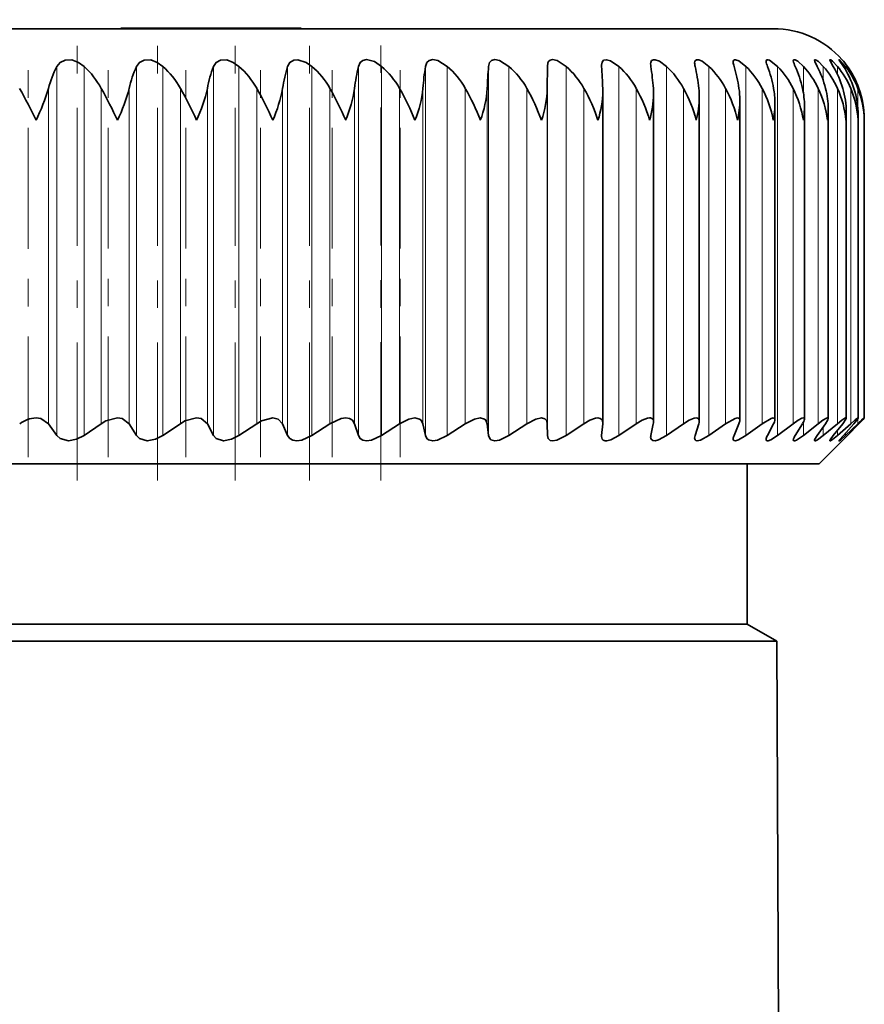
# Model space of a CAD drawing. Extents: x 0 to 420, y 0 to 297.
# Drawn here: x 300 to 303, y 251 to 255 of the extents above; entities that cross this region are included whole.
import ezdxf

# ---------------------------------------------------------------- set-up
doc = ezdxf.new("R2010")
doc.units = 0
doc.linetypes.add('DASHDOT', pattern=[18.5, 12, -3, 0.5, -3])

msp = doc.modelspace()

# ---------------------------------------------------------------- linework, layer by layer
at = {"color": 7, "linetype": 'DASHDOT', "lineweight": 13, "ltscale": 0.041851}
for p, q in [((300.5545, 252.83), (300.5545, 254.504)), ((300.8468, 252.83), (300.8468, 254.504)), ((301.1292, 252.83), (301.1292, 254.504))]:
    msp.add_line(p, q, dxfattribs=at)
at = {"color": 7, "linetype": 'DASHDOT', "lineweight": 13, "ltscale": 0.04185}
msp.add_line((301.4005, 252.83), (301.4005, 254.504), dxfattribs=at)
at = {"color": 7, "linetype": 'DASHDOT', "lineweight": 13, "ltscale": 0.041925}
msp.add_line((301.6594, 252.8298), (301.6594, 254.5068), dxfattribs=at)
at = {"color": 7, "lineweight": 35}
for p, q in [((296.8, 254.4741), (303.0876, 254.4741)), ((301.3701, 254.4758), (300.7133, 254.4758)), ((300.7133, 254.4741), (300.7133, 254.4758)), ((301.3701, 254.4741), (301.3701, 254.4758)), ((302.2651, 254.2569), (302.2653, 254.3368)), ((302.4622, 254.3414), (302.4624, 254.3368)), ((302.467, 254.247), (302.4668, 254.2569)), ((302.467, 253.0401), (302.467, 254.247)), ((302.6516, 253.0434), (302.6516, 254.2364)), ((302.818, 253.0465), (302.818, 254.2256)), ((302.9655, 253.0492), (302.9655, 254.2146)), ((303.0933, 253.0515), (303.0933, 254.2035)), ((303.2007, 253.0534), (303.2007, 254.1923)), ((303.2873, 253.055), (303.2873, 254.181)), ((303.3525, 253.0562), (303.3525, 254.1695)), ((303.3958, 254.1408), (303.3963, 254.1581)), ((303.3963, 253.057), (303.3963, 254.1581)), ((303.4181, 254.1408), (303.4182, 254.1466)), ((303.4182, 253.0574), (303.4182, 254.1466)), ((303.4182, 253.0574), (303.4182, 254.1466)), ((303.3958, 253.0574), (303.3963, 253.057)), ((300.4811, 252.9937), (300.4501, 253.0366)), ((300.58, 252.9937), (300.6424, 253.0366)), ((300.7708, 252.9937), (300.7439, 253.0366)), ((300.8667, 252.9937), (300.9303, 253.0366)), ((301.051, 252.9937), (301.0284, 253.0366)), ((301.1434, 252.9937), (301.208, 253.0366)), ((301.3205, 252.9937), (301.3022, 253.0366)), ((301.409, 252.9937), (301.4742, 253.0366)), ((301.5779, 252.9937), (301.5641, 253.0366)), ((301.662, 252.9937), (301.7275, 253.0366)), ((301.822, 252.9937), (301.8126, 253.0366)), ((301.9012, 252.9937), (301.9667, 253.0366)), ((302.0515, 252.9937), (302.0467, 253.0366)), ((302.1256, 252.9937), (302.1907, 253.0366)), ((302.2653, 252.9937), (302.2651, 253.0366)), ((302.3339, 252.9937), (302.3984, 253.0366)), ((302.4624, 252.9937), (302.4668, 253.0366)), ((302.467, 253.0401), (302.4668, 253.0366)), ((302.5251, 252.9937), (302.5887, 253.0366)), ((302.6419, 252.9937), (302.6508, 253.0366)), ((302.6985, 252.9937), (302.7607, 253.0366)), ((302.8029, 252.9937), (302.8163, 253.0366)), ((302.853, 252.9937), (302.9136, 253.0366)), ((302.9445, 252.9937), (302.9623, 253.0366)), ((302.9879, 252.9937), (303.0467, 253.0366)), ((303.0661, 252.9937), (303.0883, 253.0366)), ((303.1026, 252.9937), (303.1592, 253.0366)), ((303.1671, 252.9937), (303.1936, 253.0366)), ((303.1965, 252.9937), (303.2507, 253.0366)), ((303.247, 252.9937), (303.2776, 253.0366)), ((303.2692, 252.9937), (303.3207, 253.0366)), ((303.3055, 252.9937), (303.34, 253.0366)), ((303.3203, 252.9937), (303.3689, 253.0366)), ((303.3422, 252.9937), (303.3805, 253.0366)), ((303.3496, 252.9937), (303.395, 253.0366)), ((303.3569, 252.9937), (303.3989, 253.0366)), ((303.3569, 252.9937), (303.3989, 253.0366)), ((302.4622, 252.9903), (302.4624, 252.9937)), ((303.2542, 252.8908), (303.3376, 252.9741)), ((303.3569, 252.9937), (303.3376, 252.9741)), ((303.3376, 252.9741), (303.3569, 252.9937)), ((298.8376, 252.8908), (303.2542, 252.8908)), ((302.9918, 252.3074), (302.9918, 252.8908)), ((302.9918, 252.3074), (297.668, 252.3074)), ((302.9918, 252.3074), (303.0999, 252.245)), ((297.6376, 252.245), (302.9275, 252.245)), ((303.0999, 252.245), (302.9275, 252.245)), ((303.0999, 252.245), (303.1245, 246.6177))]:
    msp.add_line(p, q, dxfattribs=at)
at = {"color": 7, "linetype": 'DASHDOT', "lineweight": 13, "ltscale": 4.95911e-05}
msp.add_line((301.0417, 254.474), (301.0417, 254.4759), dxfattribs=at)
at = {"color": 7, "linetype": 'DASHDOT', "lineweight": 13, "ltscale": 0.036613}
msp.add_line((300.3767, 252.9144), (300.3767, 254.3789), dxfattribs=at)
at = {"color": 7, "linetype": 'DASHDOT', "lineweight": 13, "ltscale": 0.03661}
for p, q in [((300.6679, 252.9145), (300.6679, 254.3789)), ((300.9502, 252.9145), (300.9502, 254.3789)), ((301.2222, 252.9145), (301.2222, 254.3789)), ((301.4826, 252.9145), (301.4826, 254.3789)), ((301.7301, 252.9145), (301.7301, 254.3789))]:
    msp.add_line(p, q, dxfattribs=at)
at = {"color": 7, "lineweight": 13}
for p, q in [((300.4811, 252.9937), (300.4811, 254.3368)), ((300.58, 252.9937), (300.58, 254.3368)), ((300.7708, 252.9937), (300.7708, 254.3368)), ((300.8667, 252.9937), (300.8667, 254.3368)), ((301.051, 252.9937), (301.051, 254.3368)), ((301.1434, 252.9937), (301.1434, 254.3368)), ((301.3205, 252.9937), (301.3205, 254.3368)), ((301.409, 252.9937), (301.409, 254.3368)), ((301.5779, 252.9937), (301.5779, 254.3368)), ((301.662, 252.9937), (301.662, 254.3368)), ((301.822, 252.9937), (301.822, 254.3368)), ((301.9012, 252.9937), (301.9012, 254.3368)), ((302.0515, 252.9937), (302.0515, 254.3368)), ((302.1256, 252.9937), (302.1256, 254.3368)), ((302.2653, 252.9937), (302.2653, 254.3368)), ((302.3339, 252.9937), (302.3339, 254.3368)), ((302.5251, 252.9937), (302.5251, 254.3368)), ((302.6985, 252.9937), (302.6985, 254.3368)), ((302.853, 252.9937), (302.853, 254.3368)), ((302.9879, 252.9937), (302.9879, 254.3368)), ((303.1026, 252.9937), (303.1026, 254.3368)), ((303.1965, 254.242), (303.1965, 254.3368)), ((303.2692, 254.2847), (303.2692, 254.3368)), ((303.3203, 254.3086), (303.3203, 254.3368)), ((303.3496, 254.3248), (303.3496, 254.3368)), ((300.4501, 253.0366), (300.4501, 254.2569)), ((300.6424, 253.0366), (300.6424, 254.2569)), ((300.7439, 253.0366), (300.7439, 254.2569)), ((300.9303, 253.0366), (300.9303, 254.2569)), ((301.0284, 253.0366), (301.0284, 254.2569)), ((301.208, 253.0366), (301.208, 254.2569)), ((301.3022, 253.0366), (301.3022, 254.2569)), ((301.4742, 253.0366), (301.4742, 254.2569)), ((301.5641, 253.0366), (301.5641, 254.2569)), ((301.7275, 253.0366), (301.7275, 254.2569)), ((301.8126, 253.0366), (301.8126, 254.2569)), ((301.9667, 253.0366), (301.9667, 254.2569)), ((302.0467, 253.0366), (302.0467, 254.2569)), ((302.1907, 253.0366), (302.1907, 254.2569)), ((302.2651, 253.0366), (302.2651, 254.2569)), ((302.3984, 253.0366), (302.3984, 254.2569)), ((302.5887, 253.0366), (302.5887, 254.2569)), ((302.7607, 253.0366), (302.7607, 254.2569)), ((302.9136, 253.0366), (302.9136, 254.2569)), ((303.0467, 253.0366), (303.0467, 254.2569)), ((303.1592, 253.0366), (303.1592, 254.2569)), ((303.2507, 253.0366), (303.2507, 254.2569)), ((303.3207, 253.0366), (303.3207, 254.2569)), ((303.3689, 253.0366), (303.3689, 254.2569)), ((303.395, 254.1869), (303.395, 254.2569)), ((303.395, 253.0366), (303.395, 253.0542)), ((303.1965, 252.9937), (303.1965, 253.0417)), ((303.2692, 252.9937), (303.2692, 253.0248)), ((303.3203, 252.9937), (303.3203, 253.0121)), ((303.3496, 252.9937), (303.3496, 253.002))]:
    msp.add_line(p, q, dxfattribs=at)
at = {"color": 7, "lineweight": 35}
for points in [[(300.58, 254.3368), (300.5597, 254.3515), (300.5357, 254.3601), (300.5114, 254.36), (300.4926, 254.3512), (300.4811, 254.3368)], [(300.8667, 254.3368), (300.8461, 254.3515), (300.8224, 254.3601), (300.7988, 254.36), (300.7811, 254.3511), (300.7708, 254.3368)], [(301.1434, 254.3368), (301.1227, 254.3515), (301.0994, 254.3601), (301.0765, 254.36), (301.0601, 254.351), (301.051, 254.3368)], [(301.409, 254.3368), (301.3882, 254.3515), (301.3577, 254.3611), (301.3434, 254.36), (301.3283, 254.351), (301.3205, 254.3368)], [(301.662, 254.3368), (301.636, 254.3542), (301.6077, 254.3613), (301.5941, 254.3585), (301.5844, 254.351), (301.5779, 254.3368)], [(301.9012, 254.3368), (301.8663, 254.358), (301.8482, 254.3613), (301.8356, 254.3585), (301.827, 254.3509), (301.822, 254.3368)], [(302.1256, 254.3368), (302.0914, 254.358), (302.0741, 254.3613), (302.0626, 254.3585), (302.0552, 254.3509), (302.0515, 254.3368)], [(302.3339, 254.3368), (302.3006, 254.358), (302.2843, 254.3613), (302.2758, 254.3595), (302.2699, 254.3547), (302.2672, 254.3496), (302.2653, 254.3368)], [(302.5251, 254.3368), (302.4948, 254.3573), (302.4799, 254.3612), (302.47, 254.3595), (302.4641, 254.3526), (302.4622, 254.3414)], [(302.6985, 254.3368), (302.6733, 254.3553), (302.6577, 254.3609), (302.6512, 254.3611), (302.6447, 254.3579), (302.6416, 254.3512), (302.6411, 254.3457)], [(302.853, 254.3368), (302.8281, 254.3556), (302.8162, 254.3605), (302.808, 254.3609), (302.8027, 254.3572), (302.8018, 254.355), (302.8011, 254.3495)], [(302.9879, 254.3368), (302.9615, 254.3571), (302.95, 254.3612), (302.946, 254.3609), (302.9433, 254.3593), (302.9417, 254.3563), (302.9413, 254.3526)], [(303.1026, 254.3368), (303.0735, 254.3593), (303.0676, 254.3612), (303.0653, 254.3612), (303.0627, 254.3601), (303.0619, 254.3589), (303.0612, 254.3553)], [(303.1965, 254.3368), (303.1759, 254.3554), (303.167, 254.3604), (303.1631, 254.3612), (303.1617, 254.3609), (303.1604, 254.3596), (303.16, 254.3575)], [(303.2692, 254.3368), (303.2512, 254.3544), (303.2436, 254.3598), (303.2399, 254.3612), (303.2386, 254.3612), (303.238, 254.3608), (303.2376, 254.3602), (303.2374, 254.3591)], [(303.2374, 254.3591), (303.2386, 254.3544), (303.247, 254.3368)], [(303.3203, 254.3368), (303.3026, 254.3554), (303.296, 254.3605), (303.2945, 254.3611), (303.2939, 254.3613), (303.2935, 254.3612), (303.2931, 254.3609), (303.2931, 254.3608), (303.293, 254.3603)], [(303.293, 254.3603), (303.2931, 254.3595), (303.2939, 254.3573), (303.3055, 254.3368)], [(303.3496, 254.3368), (303.3289, 254.3597), (303.3272, 254.361), (303.3267, 254.3613), (303.3264, 254.361)], [(303.3264, 254.361), (303.3265, 254.3606), (303.3272, 254.3592), (303.3422, 254.3368)], [(300.4052, 253.0574), (300.4226, 253.0552), (300.4501, 253.0366)], [(300.7018, 253.0574), (300.6589, 253.0464), (300.6424, 253.0366)], [(300.7018, 253.0574), (300.7186, 253.0552), (300.7439, 253.0366)], [(300.9893, 253.0574), (300.9471, 253.0464), (300.9303, 253.0366)], [(300.9893, 253.0574), (301.0054, 253.0552), (301.0284, 253.0366)], [(301.2664, 253.0574), (301.2249, 253.0464), (301.208, 253.0366)], [(301.2664, 253.0574), (301.2859, 253.0535), (301.3022, 253.0366)], [(301.5316, 253.0574), (301.5148, 253.0553), (301.4742, 253.0366)], [(301.5316, 253.0574), (301.5457, 253.0553), (301.5564, 253.049), (301.5641, 253.0366)], [(301.7837, 253.0574), (301.7618, 253.0536), (301.7275, 253.0366)], [(301.7837, 253.0574), (301.8005, 253.0536), (301.8065, 253.049), (301.8126, 253.0366)], [(302.0214, 253.0574), (302.0006, 253.0536), (301.9667, 253.0366)], [(302.0214, 253.0574), (302.0369, 253.0536), (302.042, 253.049), (302.0467, 253.0366)], [(302.2437, 253.0574), (302.2239, 253.0536), (302.1907, 253.0366)], [(302.2437, 253.0574), (302.2559, 253.0547), (302.2629, 253.0472), (302.2651, 253.0366)], [(302.4493, 253.0574), (302.4403, 253.0564), (302.4202, 253.0492), (302.3984, 253.0366)], [(302.4493, 253.0574), (302.4576, 253.056), (302.4644, 253.0505), (302.467, 253.0401)], [(302.6373, 253.0574), (302.629, 253.0564), (302.61, 253.0492), (302.5887, 253.0366)], [(302.8069, 253.0574), (302.7993, 253.0564), (302.7813, 253.0492), (302.7607, 253.0366)], [(302.9571, 253.0574), (302.9489, 253.056), (302.9136, 253.0366)], [(303.0872, 253.0574), (303.08, 253.056), (303.0467, 253.0366)], [(303.1966, 253.0574), (303.1915, 253.0564), (303.1773, 253.0492), (303.1592, 253.0366)], [(303.2848, 253.0574), (303.2805, 253.0564), (303.2678, 253.0492), (303.2507, 253.0366)], [(303.2873, 253.055), (303.286, 253.0503), (303.2776, 253.0366)], [(303.3513, 253.0574), (303.3504, 253.0573), (303.3479, 253.0564), (303.3366, 253.0492), (303.3207, 253.0366)], [(303.3525, 253.0562), (303.3524, 253.0553), (303.3515, 253.0529), (303.34, 253.0366)], [(303.3958, 253.0574), (303.3953, 253.0573), (303.3936, 253.0565), (303.3846, 253.05), (303.3689, 253.0366)], [(303.3963, 253.057), (303.3961, 253.0564), (303.3952, 253.0546), (303.3805, 253.0366)], [(300.58, 252.9937), (300.5529, 252.9797), (300.5232, 252.9741), (300.4933, 252.9822), (300.4811, 252.9937)], [(300.8667, 252.9937), (300.8394, 252.9797), (300.81, 252.9741), (300.7817, 252.9823), (300.7708, 252.9937)], [(301.1434, 252.9937), (301.1161, 252.9797), (301.0873, 252.9741), (301.0607, 252.9823), (301.051, 252.9937)], [(301.409, 252.9937), (301.3723, 252.9767), (301.3536, 252.9741), (301.3397, 252.9763), (301.3288, 252.9823), (301.3205, 252.9937)], [(301.662, 252.9937), (301.6257, 252.9767), (301.6077, 252.9741), (301.5946, 252.9763), (301.5848, 252.9824), (301.5779, 252.9937)], [(301.9012, 252.9937), (301.8656, 252.9767), (301.8482, 252.9741), (301.8328, 252.9779), (301.8274, 252.9824), (301.822, 252.9937)], [(302.1256, 252.9937), (302.0907, 252.9767), (302.0742, 252.9741), (302.0601, 252.978), (302.0555, 252.9824), (302.0515, 252.9937)], [(302.3339, 252.9937), (302.2999, 252.9767), (302.2843, 252.9741), (302.2752, 252.9759), (302.2679, 252.9825), (302.2653, 252.9937)], [(302.5251, 252.9937), (302.4965, 252.9782), (302.4818, 252.9743), (302.4754, 252.9743), (302.468, 252.9768), (302.4647, 252.9803), (302.4622, 252.9903)], [(302.6985, 252.9937), (302.67, 252.9779), (302.6571, 252.9743), (302.6488, 252.9748), (302.6426, 252.9798), (302.6411, 252.987)], [(302.853, 252.9937), (302.8226, 252.9767), (302.8102, 252.9741), (302.8057, 252.9751), (302.8027, 252.9777), (302.8013, 252.9816), (302.8011, 252.984)], [(302.9879, 252.9937), (302.9607, 252.9773), (302.9496, 252.9742), (302.9449, 252.9748), (302.9432, 252.9759), (302.9417, 252.9784), (302.9413, 252.9814)], [(303.1026, 252.9937), (303.0783, 252.978), (303.0686, 252.9743), (303.0641, 252.9744), (303.0627, 252.9752), (303.0614, 252.9773), (303.0612, 252.9792)], [(303.1965, 252.9937), (303.1722, 252.9771), (303.166, 252.9746), (303.1637, 252.9741), (303.1617, 252.9744), (303.1604, 252.9755), (303.16, 252.9774)], [(303.2692, 252.9937), (303.248, 252.9779), (303.2406, 252.9743), (303.239, 252.9741), (303.2384, 252.9743), (303.2376, 252.9751), (303.2374, 252.976)], [(303.2374, 252.976), (303.2376, 252.9772), (303.2387, 252.9803), (303.247, 252.9937)], [(303.3203, 252.9937), (303.302, 252.9787), (303.2957, 252.9747), (303.2944, 252.9742), (303.2939, 252.9741), (303.2935, 252.9742), (303.2931, 252.9744), (303.293, 252.9746), (303.293, 252.9749)], [(303.293, 252.9749), (303.2931, 252.9757), (303.2941, 252.9779), (303.3055, 252.9937)], [(303.3496, 252.9937), (303.3324, 252.9782), (303.3275, 252.9744), (303.3268, 252.9741), (303.3265, 252.9741), (303.3264, 252.9743)], [(303.3264, 252.9743), (303.3265, 252.9747), (303.3274, 252.9762), (303.3422, 252.9937)]]:
    msp.add_lwpolyline(points, dxfattribs=at)
for centre, radius, start, end in [((303.0876, 254.1408), 0.3333, 41.4096, 90), ((300.8191, 254.16), 0.3814, 152.3899, 165.2838), ((300.3667, 254.1054), 0.3146, 28.7855, 47.3231), ((301.1518, 254.1644), 0.4182, 155.6632, 167.2254), ((300.6552, 254.1025), 0.3156, 29.2974, 47.9206), ((301.4945, 254.1683), 0.4744, 159.1988, 169.2373), ((300.9332, 254.1003), 0.3164, 29.6791, 48.3613), ((301.86, 254.1716), 0.5642, 162.9783, 171.306), ((301.1995, 254.0988), 0.317, 29.9311, 48.6501), ((302.2802, 254.1743), 0.7209, 166.9724, 173.4179), ((301.4529, 254.098), 0.3173, 30.0539, 48.7902), ((302.852, 254.1762), 1.0425, 171.1406, 175.5608), ((301.6922, 254.0981), 0.3173, 30.0477, 48.7831), ((304.0464, 254.1774), 2.0013, 175.4327, 177.7234), ((301.9161, 254.0989), 0.3169, 29.9125, 48.6289), ((302.1235, 254.1004), 0.3163, 29.6481, 48.3256), ((300.2676, 254.1775), 2.2006, 2.0684, 4.1509), ((302.3135, 254.1028), 0.3155, 29.2539, 47.8701), ((302.7015, 254.3465), 0.0604, 180.7183, 189.2623), ((301.5624, 254.1764), 1.0914, 4.2323, 8.4519), ((302.485, 254.1057), 0.3145, 28.7295, 47.2572), ((302.86, 254.3513), 0.059, 181.823, 194.2991), ((302.0789, 254.1745), 0.7419, 6.3775, 12.6344), ((302.637, 254.1093), 0.3136, 28.0742, 46.4803), ((303.0002, 254.3564), 0.0591, 183.62, 199.3859), ((302.3931, 254.1719), 0.5755, 8.493, 16.647), ((302.7687, 254.1135), 0.3128, 27.2873, 45.5311), ((303.122, 254.3621), 0.0613, 186.3962, 204.4065), ((302.6153, 254.1687), 0.4812, 10.5663, 20.4486), ((302.8794, 254.1181), 0.3124, 26.3687, 44.3998), ((303.2259, 254.3694), 0.067, 190.2815, 209.0698), ((302.7811, 254.1648), 0.4226, 12.5843, 24.0086), ((302.9681, 254.1232), 0.3127, 25.3187, 43.0749), ((302.9055, 254.1604), 0.3844, 14.5332, 27.3076), ((303.0342, 254.1285), 0.314, 24.1381, 41.544), ((302.996, 254.1556), 0.3586, 16.4, 30.3358), ((303.0769, 254.134), 0.3168, 22.829, 39.7937), ((303.0804, 254.1385), 0.3403, 35.6316, 40.881), ((303.0563, 254.1505), 0.3412, 18.1726, 33.0918), ((303.0955, 254.1396), 0.3217, 21.3948, 37.8103), ((303.089, 254.1451), 0.3294, 19.8404, 35.5803), ((303.089, 254.1451), 0.3294, 19.8404, 35.5803), ((297.7486, 252.8497), 2.9537, 25.9201, 28.4509), ((299.7784, 254.4517), 0.6996, 333.6147, 343.8262), ((298.8575, 253.2682), 2.0403, 25.3206, 28.9837), ((300.1459, 254.4096), 0.6173, 334.1955, 345.6798), ((299.5814, 253.4963), 1.5485, 24.5956, 29.4164), ((300.4893, 254.3751), 0.552, 334.8945, 347.6371), ((300.1273, 253.6395), 1.2446, 23.754, 29.7396), ((300.8109, 254.3463), 0.4995, 335.7144, 349.6896), ((300.5743, 253.7384), 1.0385, 22.7985, 29.9499), ((301.1121, 254.3218), 0.4567, 336.6576, 351.827), ((300.9574, 253.8114), 0.8896, 21.7298, 30.0456), ((301.3933, 254.3007), 0.4218, 337.7257, 354.037), ((301.294, 253.8681), 0.777, 20.5486, 30.025), ((301.6545, 254.2822), 0.3931, 338.9199, 356.305), ((301.5934, 253.9137), 0.6888, 19.2559, 29.8864), ((301.8955, 254.2658), 0.3698, 340.24, 358.6146), ((301.8611, 253.9513), 0.6181, 17.8529, 29.6277), ((302.106, 254.253), 0.3611, 341.8929, 359.0406), ((302.0999, 253.9832), 0.5602, 16.3421, 29.2466), ((302.2976, 254.2407), 0.3541, 343.613, 359.3059), ((302.3838, 254.2366), 0.2678, 359.9588, 4.3495), ((302.3116, 254.0106), 0.5122, 14.7268, 28.7403), ((302.5457, 254.226), 0.2724, 359.9188, 6.5158), ((302.4973, 254.0345), 0.472, 13.0117, 28.106), ((302.6879, 254.2152), 0.2776, 359.8772, 8.63), ((302.6575, 254.0557), 0.4381, 11.203, 27.3407), ((302.8097, 254.2043), 0.2836, 359.8416, 10.6851), ((302.7926, 254.0746), 0.4094, 9.3086, 26.4414), ((302.9104, 254.1932), 0.2902, 359.8183, 12.6749), ((302.9026, 254.0916), 0.3853, 7.3384, 25.4057), ((302.9897, 254.1819), 0.2976, 359.8177, 14.5939), ((302.9878, 254.107), 0.3651, 5.304, 24.2316), ((303.0469, 254.1704), 0.3057, 359.8368, 16.4372), ((303.048, 254.1212), 0.3484, 3.2188, 22.9183), ((303.0818, 254.1587), 0.3145, 359.8858, 18.2008), ((303.0834, 254.1344), 0.3348, 1.098, 21.4662), ((303.0941, 254.1467), 0.3241, 359.9737, 19.8806), ((303.0941, 254.1467), 0.3241, 359.9737, 19.8806), ((302.4701, 254.2285), 0.348, 345.3937, 359.5178), ((302.6228, 254.2165), 0.3427, 347.2287, 359.6828), ((302.755, 254.2047), 0.3383, 349.111, 359.8062), ((302.8661, 254.1929), 0.3346, 351.0339, 359.8927), ((302.9556, 254.1812), 0.3316, 352.9903, 359.9521), ((303.0231, 254.1696), 0.3295, 354.9736, 359.982), ((300.4095, 252.9516), 0.1061, 92.3363, 126.9059), ((302.6391, 253.0449), 0.0125, 353.1467, 97.9447), ((302.8083, 253.0477), 0.00977, 353.0419, 98.064), ((302.7838, 253.0475), 0.0342, 341.2939, 358.2003), ((302.9581, 253.0501), 0.00739, 353.0153, 98.1038), ((302.9306, 253.0514), 0.035, 334.9422, 356.3025), ((303.088, 253.0521), 0.00531, 353.0131, 98.1742), ((303.0566, 253.0557), 0.037, 328.8651, 353.4097), ((303.1608, 253.0609), 0.0407, 323.3895, 349.3527), ((303.1971, 253.0539), 0.00358, 353.1077, 98.0189), ((303.2851, 253.0553), 0.00218, 353.2094, 97.9312), ((303.3514, 253.0563), 0.00111, 353.1553, 97.9811), ((303.6169, 252.8174), 0.3117, 129.6256, 135.3571), ((303.2045, 253.2392), 0.2807, 313.7999, 319.6013), ((303.2045, 253.2392), 0.2807, 313.7999, 319.6013), ((302.6173, 253.0439), 0.0342, 347.7256, 359.3146), ((302.6744, 252.9866), 0.0333, 167.5453, 179.2658), ((302.8343, 252.9829), 0.0333, 161.0085, 178.0643), ((302.9753, 252.9791), 0.0341, 154.5852, 176.0444), ((303.097, 252.9748), 0.0362, 148.4743, 172.9236), ((303.1995, 252.9694), 0.0404, 143.006, 168.5067)]:
    msp.add_arc(centre, radius, start, end, dxfattribs=at)

doc.saveas('drawing.dxf')
